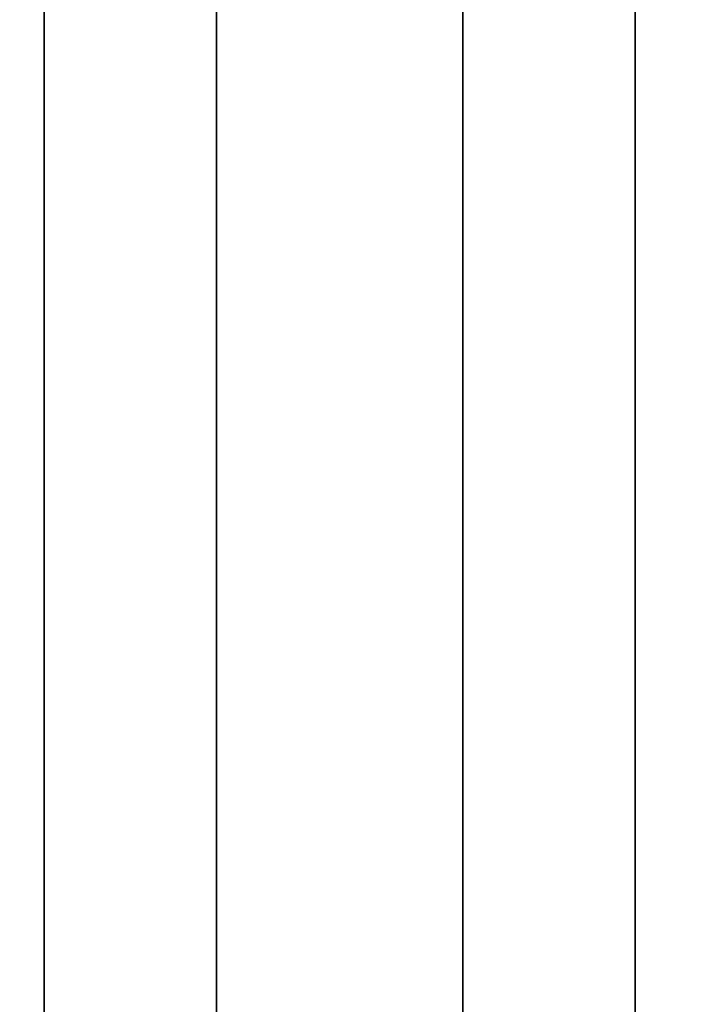
# Model space of a CAD drawing. Units: inches. Extents: x -0.2 to 27, y -40 to 0.
# Drawn here: x 3.4 to 6.8, y -25 to -20 of the extents above; entities that cross this region are included whole.
import ezdxf

# ---------------------------------------------------------------- set-up
doc = ezdxf.new("R2010")
doc.units = ezdxf.units.IN
doc.header["$MEASUREMENT"] = 0
for name, color, linetype in [('A-FURN-3-STORAGE-LOWER-WOOD-SHELF-ABS-WRAP', 250, 'Continuous'), ('A-FURN-3-STORAGE-LOWER-WOOD-SHELF-CORE-SURFACE-HORIZONTAL', 255, 'Continuous'), ('A-FURN-3-STORAGE-LOWER-WOOD-TOP-SURFACE-HORIZONTAL', 255, 'Continuous')]:
    doc.layers.add(name, color=color, linetype=linetype)

msp = doc.modelspace()

# ---------------------------------------------------------------- linework, layer by layer
at = {"layer": 'A-FURN-3-STORAGE-LOWER-WOOD-SHELF-ABS-WRAP'}
for points in [[(26.25, -0.875, 4.375), (26.25, -38.1866, 4.375), (0.75, -38.1866, 4.375), (0.75, -0.875, 4.375)], [(0.75, -0.875, 4.4531), (0.75, -38.1865, 4.4531), (26.25, -38.1865, 4.4531), (26.25, -0.875, 4.4531)], [(26.25, -0.875, 43.5006), (26.25, -38.1866, 43.5006), (0.75, -38.1866, 43.5006), (0.75, -0.875, 43.5006)], [(0.75, -0.875, 43.5787), (0.75, -38.1865, 43.5787), (26.25, -38.1865, 43.5787), (26.25, -0.875, 43.5787)], [(3.5, -0.875, 4.5331), (3.5, -0.875, 4.4531), (3.5, -37.5, 4.4531), (3.5, -37.5, 4.5331)], [(4.375, -0.875, 4.5331), (3.5, -0.875, 4.5331), (3.5, -37.5, 4.5331), (4.375, -37.5, 4.5331)], [(3.5, -0.875, 43.6587), (3.5, -0.875, 43.5787), (3.5, -37.5, 43.5787), (3.5, -37.5, 43.6587)], [(4.375, -0.875, 43.6587), (3.5, -0.875, 43.6587), (3.5, -37.5, 43.6587), (4.375, -37.5, 43.6587)], [(4.375, -37.5, 4.5331), (4.375, -37.5, 4.4531), (4.375, -0.875, 4.4531), (4.375, -0.875, 4.5331)], [(4.375, -37.5, 43.6587), (4.375, -37.5, 43.5787), (4.375, -0.875, 43.5787), (4.375, -0.875, 43.6587)], [(5.625, -0.875, 4.5331), (5.625, -0.875, 4.4531), (5.625, -37.5, 4.4531), (5.625, -37.5, 4.5331)], [(6.5, -0.875, 4.5331), (5.625, -0.875, 4.5331), (5.625, -37.5, 4.5331), (6.5, -37.5, 4.5331)], [(5.625, -0.875, 43.6587), (5.625, -0.875, 43.5787), (5.625, -37.5, 43.5787), (5.625, -37.5, 43.6587)], [(6.5, -0.875, 43.6587), (5.625, -0.875, 43.6587), (5.625, -37.5, 43.6587), (6.5, -37.5, 43.6587)], [(6.5, -37.5, 4.5331), (6.5, -37.5, 4.4531), (6.5, -0.875, 4.4531), (6.5, -0.875, 4.5331)], [(6.5, -37.5, 43.6587), (6.5, -37.5, 43.5787), (6.5, -0.875, 43.5787), (6.5, -0.875, 43.6587)]]:
    msp.add_3dface(points, dxfattribs=at)
at = {"layer": 'A-FURN-3-STORAGE-LOWER-WOOD-SHELF-CORE-SURFACE-HORIZONTAL'}
for points in [[(26.25, -0.875, 3.625), (26.25, -38.4375, 3.625), (0.75, -38.4375, 3.625), (0.75, -0.875, 3.625)], [(26.25, -0.875, 42.7506), (26.25, -38.4375, 42.7506), (0.75, -38.4375, 42.7506), (0.75, -0.875, 42.7506)]]:
    msp.add_3dface(points, dxfattribs=at)
at = {"layer": 'A-FURN-3-STORAGE-LOWER-WOOD-TOP-SURFACE-HORIZONTAL'}
for points in [[(0.018, -0.125, 84), (0.018, -39.875, 84), (26.982, -39.875, 84), (26.982, -0.125, 84)], [(0.018, -39.875, 83.25), (0.018, -0.125, 83.25), (26.982, -0.125, 83.25), (26.982, -39.875, 83.25)]]:
    msp.add_3dface(points, dxfattribs=at)

doc.saveas('drawing.dxf')
